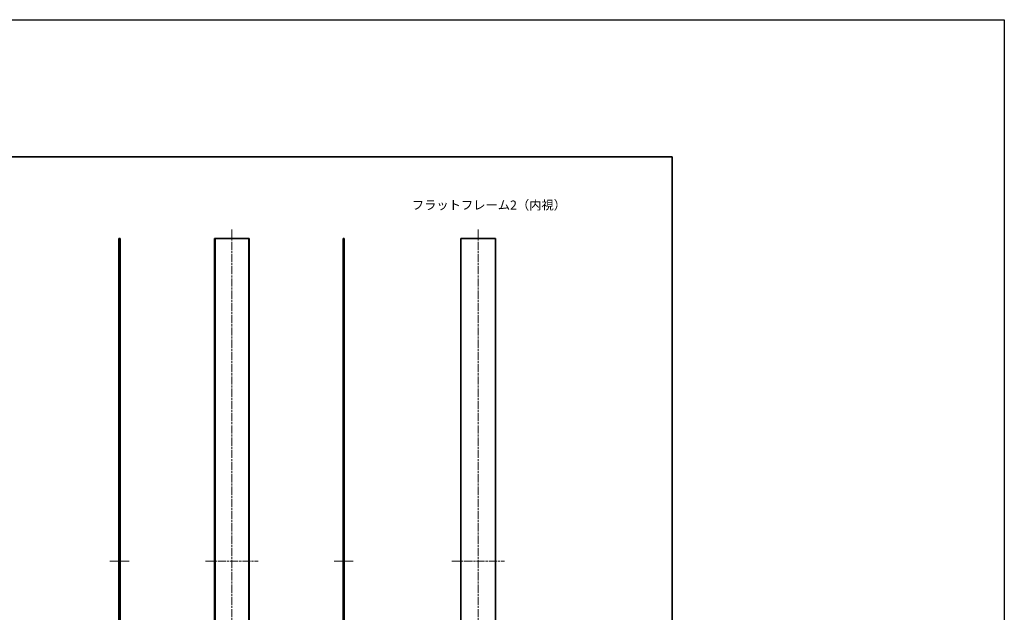
# Model space of a CAD drawing. Units: millimetres. Extents: x -50 to 7364, y -50 to 4857.
# Drawn here: x 5996 to 7364, y 773 to 1596 of the extents above; entities that cross this region are included whole.
import ezdxf

# ---------------------------------------------------------------- set-up
doc = ezdxf.new("R2010")
doc.units = ezdxf.units.MM
doc.header["$LTSCALE"] = 2
doc.linetypes.add('CHAIN', pattern=[0.3543, 0.2362, -0.0295, 0.0591, -0.0295])
for name, color, linetype, lineweight in [('Border (ISO)', 7, 'Continuous', 35), ('Centerline (ISO)', 131, 'Continuous', 18), ('Symbol (ISO)', 7, 'Continuous', 18), ('Visible (ISO)', 7, 'Continuous', 35), ('Visible Narrow (ISO)', 7, 'Continuous', 25)]:
    doc.layers.add(name, color=color, linetype=linetype, lineweight=lineweight)
doc.styles.add('Note Text (TK)', font='txt')

# ---------------------------------------------------------------- blocks, each defined once
blk = doc.blocks.new('図面枠 tk図枠')
at = {"layer": 'Border (ISO)'}
for p, q in [((14.5, 289), (405.5, 289)), ((405.5, 289), (405.5, 8))]:
    blk.add_line(p, q, dxfattribs=at)

msp = doc.modelspace()

# ---------------------------------------------------------------- linework, layer by layer
at = {"color": 6}
msp.add_lwpolyline([(-50, 1595.5), (7363.5, 1595.5), (7363.5, -50), (-50, -50)], close=True, dxfattribs=at)
at = {"layer": 'Centerline (ISO)', "linetype": 'CHAIN', "ltscale": 23.990969}
for p, q in [((6291.0011, 1304.3169), (6291.0011, 383.3169)), ((6633.0657, 1304.3169), (6633.0657, 383.3169)), ((6254.4511, 843.8169), (6327.5511, 843.8169)), ((6596.5157, 843.8169), (6669.6157, 843.8169))]:
    msp.add_line(p, q, dxfattribs=at)
at = {"layer": 'Centerline (ISO)', "linetype": 'CHAIN', "ltscale": 5.889299}
for p, q in [((6121.5917, 843.8169), (6148.0917, 843.8169)), ((6432.9213, 843.8169), (6459.4213, 843.8169))]:
    msp.add_line(p, q, dxfattribs=at)
at = {"layer": 'Visible (ISO)'}
for p, q in [((6134.0917, 1291.8169), (6134.0917, 395.8169)), ((6134.0917, 1291.8169), (6134.3917, 1291.8169)), ((6134.3917, 1291.8169), (6134.5917, 1291.8169)), ((6134.8417, 1291.8169), (6134.5917, 1291.8169)), ((6134.5917, 1291.8169), (6134.5917, 395.8169)), ((6134.8417, 1291.8169), (6135.3417, 1291.8169)), ((6134.8417, 395.8169), (6134.8417, 1291.8169)), ((6135.3417, 1291.8169), (6135.5917, 1291.8169)), ((6135.5917, 395.8169), (6135.5917, 1291.8169)), ((6267.2011, 1291.8169), (6266.9511, 1291.8169)), ((6266.9511, 1291.8169), (6266.9511, 395.8169)), ((6267.2011, 395.8169), (6267.2011, 1291.8169)), ((6267.2011, 1291.8169), (6267.7011, 1291.8169)), ((6267.7011, 1291.8169), (6267.9511, 1291.8169)), ((6267.7011, 1291.8169), (6267.7011, 395.8169)), ((6267.9511, 1291.8169), (6314.0511, 1291.8169)), ((6314.0511, 1291.8169), (6314.3011, 1291.8169)), ((6314.3011, 1291.8169), (6314.8011, 1291.8169)), ((6314.3011, 395.8169), (6314.3011, 1291.8169)), ((6315.0511, 1291.8169), (6314.8011, 1291.8169)), ((6314.8011, 1291.8169), (6314.8011, 395.8169)), ((6315.0511, 395.8169), (6315.0511, 1291.8169)), ((6445.4213, 1291.8169), (6445.6713, 1291.8169)), ((6445.4213, 1291.8169), (6445.4213, 395.8169)), ((6445.6713, 1291.8169), (6446.1713, 1291.8169)), ((6446.4213, 1291.8169), (6446.1713, 1291.8169)), ((6446.1713, 1291.8169), (6446.1713, 395.8169)), ((6446.4213, 395.8169), (6446.4213, 1291.8169)), ((6446.4213, 1291.8169), (6446.6213, 1291.8169)), ((6446.6213, 1291.8169), (6446.9213, 1291.8169)), ((6446.9213, 395.8169), (6446.9213, 1291.8169)), ((6609.0157, 1291.8169), (6609.0157, 395.8169)), ((6609.0157, 1291.8169), (6609.3157, 1291.8169)), ((6609.3157, 1291.8169), (6656.8157, 1291.8169)), ((6656.8157, 1291.8169), (6657.1157, 1291.8169)), ((6657.1157, 395.8169), (6657.1157, 1291.8169))]:
    msp.add_line(p, q, dxfattribs=at)
at = {"layer": 'Visible Narrow (ISO)'}
for p, q in [((6134.3917, 395.8169), (6134.3917, 1291.8169)), ((6135.3417, 1291.8169), (6135.3417, 395.8169)), ((6267.9511, 395.8169), (6267.9511, 1291.8169)), ((6314.0511, 1291.8169), (6314.0511, 395.8169)), ((6445.6713, 395.8169), (6445.6713, 1291.8169)), ((6446.6213, 1291.8169), (6446.6213, 395.8169)), ((6609.3157, 395.8169), (6609.3157, 1291.8169)), ((6656.8157, 1291.8169), (6656.8157, 395.8169))]:
    msp.add_line(p, q, dxfattribs=at)

# ---------------------------------------------------------------- block references
at = {"xscale": 5, "yscale": 5, "zscale": 5}
msp.add_blockref('図面枠 tk図枠', (4875, -40), dxfattribs=at)

# ---------------------------------------------------------------- texts
at = {"layer": 'Symbol (ISO)', "color": 7, "insert": (6540.8073, 1338.2148), "char_height": 12.5, "width": 188.815796, "attachment_point": 4, "line_spacing_factor": 1.5, "style": 'Note Text (TK)'}
msp.add_mtext('{\\fＭＳ Ｐゴシック|b0|i0;フラットフレーム2（内視）}', dxfattribs=at)

doc.saveas('drawing.dxf')
